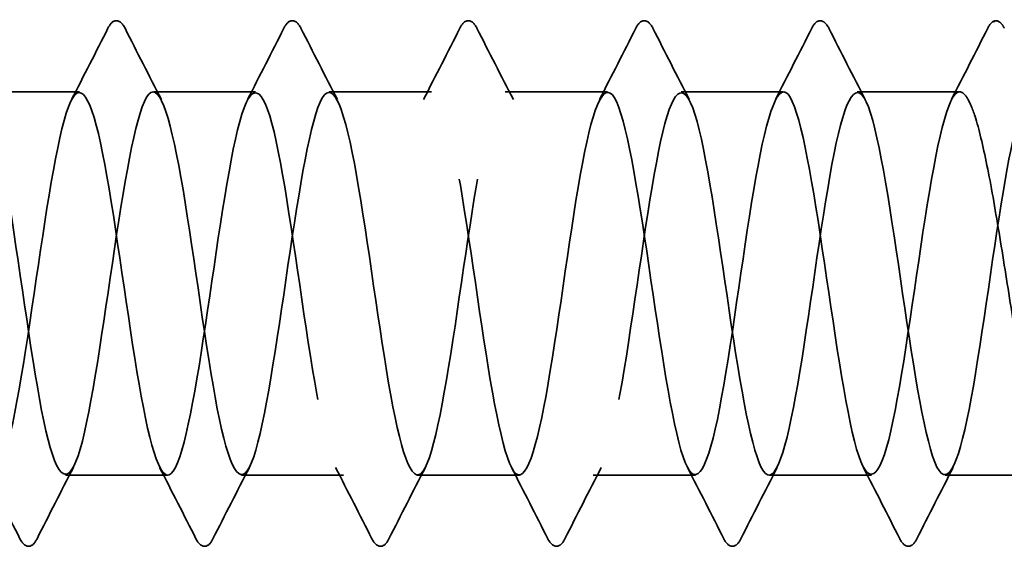
# Model space of a CAD drawing. Units: inches. Extents: x -42 to 250, y 4 to 269.
# Drawn here: x 33 to 34, y 246 to 246 of the extents above; entities that cross this region are included whole.
import ezdxf

# ---------------------------------------------------------------- set-up
doc = ezdxf.new("R2010")
doc.units = ezdxf.units.IN
doc.header["$LTSCALE"] = 15
doc.header["$MEASUREMENT"] = 0
doc.linetypes.add('DASHED', pattern=[0.2067, 0.1654, -0.0413])
doc.layers.add('Hidden (ANSI)', color=7, linetype='DASHED', lineweight=35)

msp = doc.modelspace()

# ---------------------------------------------------------------- linework, layer by layer
at = {"layer": 'Hidden (ANSI)', "ltscale": 0.004471}
for p, q in [((33.50282, 245.80244), (33.46682, 245.80244)), ((33.56482, 245.80244), (33.52882, 245.80244)), ((33.62682, 245.80244), (33.59082, 245.80244)), ((33.68882, 245.80244), (33.65282, 245.80244)), ((33.75082, 245.80244), (33.71482, 245.80244)), ((33.81282, 245.80244), (33.77682, 245.80244)), ((33.53382, 245.66744), (33.49782, 245.66744)), ((33.59582, 245.66744), (33.55982, 245.66744)), ((33.65782, 245.66744), (33.62182, 245.66744)), ((33.71982, 245.66744), (33.68382, 245.66744)), ((33.78182, 245.66744), (33.74582, 245.66744))]:
    msp.add_line(p, q, dxfattribs=at)
at = {"layer": 'Hidden (ANSI)', "ltscale": 0.004815}
msp.add_line((33.84653, 245.66744), (33.80782, 245.66744), dxfattribs=at)
at = {"layer": 'Hidden (ANSI)', "ltscale": 0.000182154}
msp.add_arc((33.82582, 245.82644), 0.001, 26.3433, 153.6567, dxfattribs=at)
at = {"layer": 'Hidden (ANSI)', "ltscale": 0.004961}
for points in [[(33.51282, 245.8248), (33.51347, 245.82608), (33.51414, 245.82703), (33.51668, 245.82779), (33.51794, 245.82654), (33.51883, 245.8248)], [(33.57482, 245.8248), (33.57547, 245.82608), (33.57614, 245.82703), (33.57868, 245.82779), (33.57994, 245.82654), (33.58083, 245.8248)], [(33.63682, 245.8248), (33.63747, 245.82608), (33.63814, 245.82703), (33.64068, 245.82779), (33.64194, 245.82654), (33.64283, 245.8248)], [(33.69882, 245.8248), (33.69947, 245.82608), (33.70014, 245.82703), (33.70268, 245.82779), (33.70394, 245.82654), (33.70483, 245.8248)], [(33.76082, 245.8248), (33.76147, 245.82608), (33.76214, 245.82703), (33.76468, 245.82779), (33.76594, 245.82654), (33.76683, 245.8248)], [(33.48783, 245.64508), (33.48717, 245.6438), (33.48651, 245.64286), (33.48396, 245.64209), (33.4827, 245.64334), (33.48182, 245.64508)], [(33.54983, 245.64508), (33.54917, 245.6438), (33.54851, 245.64286), (33.54596, 245.64209), (33.5447, 245.64334), (33.54382, 245.64508)], [(33.61183, 245.64508), (33.61117, 245.6438), (33.61051, 245.64286), (33.60796, 245.64209), (33.6067, 245.64334), (33.60582, 245.64508)], [(33.67383, 245.64508), (33.67317, 245.6438), (33.67251, 245.64286), (33.66996, 245.64209), (33.6687, 245.64334), (33.66782, 245.64508)], [(33.73583, 245.64508), (33.73517, 245.6438), (33.73451, 245.64286), (33.73196, 245.64209), (33.7307, 245.64334), (33.72982, 245.64508)], [(33.79783, 245.64508), (33.79717, 245.6438), (33.79651, 245.64286), (33.79396, 245.64209), (33.7927, 245.64334), (33.79182, 245.64508)]]:
    msp.add_open_spline(points, degree=3, knots=[0, 0, 0, 0, 0.0428787, 0.0428787, 0.100963, 0.100963, 0.100963, 0.100963], dxfattribs=at)
at = {"layer": 'Hidden (ANSI)', "ltscale": 0.002431}
msp.add_open_spline([(33.82282, 245.8248), (33.82359, 245.82631), (33.82447, 245.82744), (33.82582, 245.82744)], degree=3, dxfattribs=at)
at = {"layer": 'Hidden (ANSI)', "ltscale": 0.002219}
msp.add_open_spline([(33.826, 245.82743), (33.82655, 245.82733), (33.82701, 245.82703), (33.82787, 245.82617), (33.82827, 245.82556), (33.82865, 245.82479)], degree=3, knots=[0, 0, 0, 0, 0.02096507, 0.02096507, 0.04635621, 0.04635621, 0.04635621, 0.04635621], dxfattribs=at)
at = {"layer": 'Hidden (ANSI)', "ltscale": 0.003482}
for points in [[(33.49999, 245.79968), (33.5043, 245.80803), (33.50857, 245.81641), (33.51282, 245.8248)], [(33.51883, 245.8248), (33.52308, 245.81641), (33.52734, 245.80803), (33.53166, 245.79968)], [(33.56199, 245.79968), (33.5663, 245.80803), (33.57057, 245.81641), (33.57482, 245.8248)], [(33.58083, 245.8248), (33.58508, 245.81641), (33.58934, 245.80803), (33.59366, 245.79968)], [(33.62399, 245.79968), (33.6283, 245.80803), (33.63257, 245.81641), (33.63682, 245.8248)], [(33.64283, 245.8248), (33.64708, 245.81641), (33.65134, 245.80803), (33.65566, 245.79968)], [(33.68599, 245.79968), (33.6903, 245.80803), (33.69457, 245.81641), (33.69882, 245.8248)], [(33.70483, 245.8248), (33.70908, 245.81641), (33.71334, 245.80803), (33.71766, 245.79968)], [(33.74799, 245.79968), (33.7523, 245.80803), (33.75657, 245.81641), (33.76082, 245.8248)], [(33.76683, 245.8248), (33.77108, 245.81641), (33.77534, 245.80803), (33.77966, 245.79968)], [(33.80999, 245.79968), (33.8143, 245.80803), (33.81857, 245.81641), (33.82282, 245.8248)], [(33.48182, 245.64508), (33.47757, 245.65347), (33.4733, 245.66185), (33.46899, 245.6702)], [(33.50066, 245.6702), (33.49634, 245.66185), (33.49208, 245.65347), (33.48783, 245.64508)], [(33.54382, 245.64508), (33.53957, 245.65347), (33.5353, 245.66185), (33.53099, 245.6702)], [(33.56266, 245.6702), (33.55834, 245.66185), (33.55408, 245.65347), (33.54983, 245.64508)], [(33.60582, 245.64508), (33.60157, 245.65347), (33.5973, 245.66185), (33.59299, 245.6702)], [(33.62466, 245.6702), (33.62034, 245.66185), (33.61608, 245.65347), (33.61183, 245.64508)], [(33.66782, 245.64508), (33.66357, 245.65347), (33.6593, 245.66185), (33.65499, 245.6702)], [(33.68666, 245.6702), (33.68234, 245.66185), (33.67808, 245.65347), (33.67383, 245.64508)], [(33.72982, 245.64508), (33.72557, 245.65347), (33.7213, 245.66185), (33.71699, 245.6702)], [(33.74866, 245.6702), (33.74434, 245.66185), (33.74008, 245.65347), (33.73583, 245.64508)], [(33.79182, 245.64508), (33.78757, 245.65347), (33.7833, 245.66185), (33.77899, 245.6702)], [(33.81066, 245.6702), (33.80634, 245.66185), (33.80208, 245.65347), (33.79783, 245.64508)]]:
    msp.add_open_spline(points, degree=3, dxfattribs=at)
at = {"layer": 'Hidden (ANSI)', "ltscale": 0.325537}
for points, knots in [([(33.81282, 245.80244), (33.8088, 245.80244), (33.80477, 245.78379), (33.80075, 245.7579), (33.79672, 245.73201), (33.7927, 245.70068), (33.78867, 245.68306), (33.78465, 245.66545), (33.78062, 245.66278), (33.7766, 245.67668), (33.77257, 245.69059), (33.76855, 245.7201), (33.76452, 245.74718), (33.7605, 245.77426), (33.75647, 245.79701), (33.75245, 245.80153), (33.74842, 245.80604), (33.7444, 245.79201), (33.74037, 245.76801), (33.73635, 245.744), (33.73232, 245.7117), (33.7283, 245.69085), (33.72428, 245.67), (33.72025, 245.66206), (33.71623, 245.67188), (33.7122, 245.6817), (33.70818, 245.7086), (33.70415, 245.73612), (33.70013, 245.76365), (33.6961, 245.7899), (33.69208, 245.79881), (33.68805, 245.80772), (33.68403, 245.79868), (33.68, 245.77721), (33.67598, 245.75575), (33.67195, 245.72335), (33.66793, 245.69984), (33.6639, 245.67632), (33.65988, 245.66332), (33.65585, 245.66878), (33.65183, 245.67425), (33.6478, 245.6978), (33.64378, 245.72504), (33.63975, 245.75227), (33.63573, 245.78129), (33.6317, 245.79436), (33.62768, 245.80742), (33.62365, 245.80362), (33.61963, 245.78527), (33.6156, 245.76693), (33.61158, 245.73532), (33.60755, 245.70977), (33.60353, 245.68422), (33.5995, 245.66652), (33.59548, 245.66748), (33.59145, 245.66845), (33.58743, 245.68801), (33.5834, 245.71422), (33.57938, 245.74042), (33.57535, 245.77144), (33.57133, 245.7883), (33.5673, 245.80516), (33.56328, 245.8067), (33.55925, 245.79197), (33.55523, 245.77724), (33.5512, 245.74727), (33.54718, 245.72039), (33.54315, 245.6935), (33.53913, 245.67157), (33.5351, 245.66801), (33.53108, 245.66445), (33.52705, 245.6795), (33.52303, 245.70396), (33.519, 245.72842), (33.51498, 245.76059), (33.51095, 245.78079), (33.50693, 245.801), (33.5029, 245.80784), (33.49888, 245.79712), (33.49485, 245.78641), (33.49083, 245.75889), (33.4868, 245.7314), (33.48278, 245.7039), (33.47875, 245.67834), (33.47473, 245.67035), (33.47071, 245.66236), (33.46668, 245.67248), (33.46266, 245.69454), (33.45863, 245.7166), (33.45461, 245.74905), (33.45058, 245.77205), (33.44733, 245.79063), (33.44408, 245.80244), (33.44082, 245.80244)], [0, 0, 0, 0, 1.223677, 1.223677, 1.223677, 2.447354, 2.447354, 2.447354, 3.67103, 3.67103, 3.67103, 4.894707, 4.894707, 4.894707, 6.118384, 6.118384, 6.118384, 7.342061, 7.342061, 7.342061, 8.565738, 8.565738, 8.565738, 9.789415, 9.789415, 9.789415, 11.013091, 11.013091, 11.013091, 12.236768, 12.236768, 12.236768, 13.460445, 13.460445, 13.460445, 14.684122, 14.684122, 14.684122, 15.907799, 15.907799, 15.907799, 17.131475, 17.131475, 17.131475, 18.355152, 18.355152, 18.355152, 19.578829, 19.578829, 19.578829, 20.802506, 20.802506, 20.802506, 22.026183, 22.026183, 22.026183, 23.24986, 23.24986, 23.24986, 24.473536, 24.473536, 24.473536, 25.697213, 25.697213, 25.697213, 26.92089, 26.92089, 26.92089, 28.144567, 28.144567, 28.144567, 29.368244, 29.368244, 29.368244, 30.59192, 30.59192, 30.59192, 31.815597, 31.815597, 31.815597, 33.039274, 33.039274, 33.039274, 34.262951, 34.262951, 34.262951, 35.486628, 35.486628, 35.486628, 36.710304, 36.710304, 36.710304, 37.699112, 37.699112, 37.699112, 37.699112]), ([(33.46682, 245.80244), (33.47085, 245.80244), (33.47487, 245.78379), (33.4789, 245.7579), (33.48292, 245.73201), (33.48695, 245.70068), (33.49097, 245.68306), (33.495, 245.66545), (33.49902, 245.66278), (33.50305, 245.67668), (33.50707, 245.69059), (33.5111, 245.7201), (33.51512, 245.74718), (33.51915, 245.77426), (33.52317, 245.79701), (33.5272, 245.80153), (33.53122, 245.80604), (33.53525, 245.79201), (33.53927, 245.76801), (33.5433, 245.744), (33.54732, 245.7117), (33.55135, 245.69085), (33.55537, 245.67), (33.5594, 245.66206), (33.56342, 245.67188), (33.56745, 245.6817), (33.57147, 245.7086), (33.5755, 245.73612), (33.57952, 245.76365), (33.58355, 245.7899), (33.58757, 245.79881), (33.5916, 245.80772), (33.59562, 245.79868), (33.59965, 245.77721), (33.60367, 245.75575), (33.6077, 245.72335), (33.61172, 245.69984), (33.61575, 245.67632), (33.61977, 245.66332), (33.6238, 245.66878), (33.62782, 245.67425), (33.63185, 245.6978), (33.63587, 245.72504), (33.63989, 245.75227), (33.64392, 245.78129), (33.64794, 245.79436), (33.65197, 245.80742), (33.65599, 245.80362), (33.66002, 245.78527), (33.66404, 245.76693), (33.66807, 245.73532), (33.67209, 245.70977), (33.67612, 245.68422), (33.68014, 245.66652), (33.68417, 245.66748), (33.68819, 245.66845), (33.69222, 245.68801), (33.69624, 245.71422), (33.70027, 245.74042), (33.70429, 245.77144), (33.70832, 245.7883), (33.71234, 245.80516), (33.71637, 245.8067), (33.72039, 245.79197), (33.72442, 245.77724), (33.72844, 245.74727), (33.73247, 245.72039), (33.73649, 245.6935), (33.74052, 245.67157), (33.74454, 245.66801), (33.74857, 245.66445), (33.75259, 245.6795), (33.75662, 245.70396), (33.76064, 245.72842), (33.76467, 245.76059), (33.76869, 245.78079), (33.77272, 245.801), (33.77674, 245.80784), (33.78077, 245.79712), (33.78479, 245.78641), (33.78882, 245.75889), (33.79284, 245.7314), (33.79687, 245.7039), (33.80089, 245.67834), (33.80492, 245.67035), (33.80894, 245.66236), (33.81297, 245.67248), (33.81699, 245.69454), (33.82102, 245.7166), (33.82504, 245.74905), (33.82907, 245.77205), (33.83232, 245.79063), (33.83557, 245.80244), (33.83882, 245.80244)], [-37.699112, -37.699112, -37.699112, -37.699112, -36.475435, -36.475435, -36.475435, -35.251758, -35.251758, -35.251758, -34.028081, -34.028081, -34.028081, -32.804405, -32.804405, -32.804405, -31.580728, -31.580728, -31.580728, -30.357051, -30.357051, -30.357051, -29.133374, -29.133374, -29.133374, -27.909697, -27.909697, -27.909697, -26.68602, -26.68602, -26.68602, -25.462344, -25.462344, -25.462344, -24.238667, -24.238667, -24.238667, -23.01499, -23.01499, -23.01499, -21.791313, -21.791313, -21.791313, -20.567636, -20.567636, -20.567636, -19.34396, -19.34396, -19.34396, -18.120283, -18.120283, -18.120283, -16.896606, -16.896606, -16.896606, -15.672929, -15.672929, -15.672929, -14.449252, -14.449252, -14.449252, -13.225576, -13.225576, -13.225576, -12.001899, -12.001899, -12.001899, -10.778222, -10.778222, -10.778222, -9.554545, -9.554545, -9.554545, -8.330868, -8.330868, -8.330868, -7.107191, -7.107191, -7.107191, -5.883515, -5.883515, -5.883515, -4.659838, -4.659838, -4.659838, -3.436161, -3.436161, -3.436161, -2.212484, -2.212484, -2.212484, -0.988807, -0.988807, -0.988807, 0, 0, 0, 0])]:
    msp.add_open_spline(points, degree=3, knots=knots, dxfattribs=at)
at = {"layer": 'Hidden (ANSI)', "ltscale": 0.069465}
msp.add_open_spline([(33.89882, 245.72408), (33.89879, 245.72432), (33.89875, 245.72456), (33.89729, 245.73359), (33.89589, 245.74257), (33.89306, 245.75985), (33.89166, 245.76798), (33.88883, 245.78228), (33.88743, 245.78831), (33.8846, 245.79745), (33.8832, 245.80046), (33.88037, 245.80302), (33.87897, 245.80255), (33.87614, 245.79815), (33.87474, 245.79426), (33.87191, 245.78357), (33.87051, 245.77687), (33.86768, 245.76153), (33.86628, 245.75305), (33.86345, 245.73541), (33.86205, 245.72644), (33.85922, 245.70922), (33.85782, 245.70114), (33.85499, 245.68698), (33.85359, 245.68103), (33.85076, 245.6721), (33.84936, 245.66919), (33.84653, 245.66686), (33.84513, 245.66745), (33.8423, 245.67207), (33.8409, 245.67606), (33.83807, 245.68693), (33.83667, 245.69371), (33.83384, 245.70916), (33.83243, 245.71768), (33.82961, 245.73534), (33.8282, 245.74431), (33.82537, 245.76147), (33.82397, 245.7695), (33.82114, 245.78352), (33.81974, 245.78938), (33.81741, 245.79659), (33.81649, 245.79877), (33.81466, 245.8017), (33.81374, 245.80244), (33.81282, 245.80244)], degree=3, knots=[0.478868, 0.478868, 0.478868, 0.478868, 0.480715, 0.480715, 0.549389, 0.549389, 0.618062, 0.618062, 0.686736, 0.686736, 0.755409, 0.755409, 0.824083, 0.824083, 0.892757, 0.892757, 0.96143, 0.96143, 1.030104, 1.030104, 1.098777, 1.098777, 1.167451, 1.167451, 1.236125, 1.236125, 1.304798, 1.304798, 1.373472, 1.373472, 1.442145, 1.442145, 1.510819, 1.510819, 1.579493, 1.579493, 1.648166, 1.648166, 1.71684, 1.71684, 1.785513, 1.785513, 1.830109, 1.830109, 1.874704, 1.874704, 1.874704, 1.874704], dxfattribs=at)

doc.saveas('drawing.dxf')
